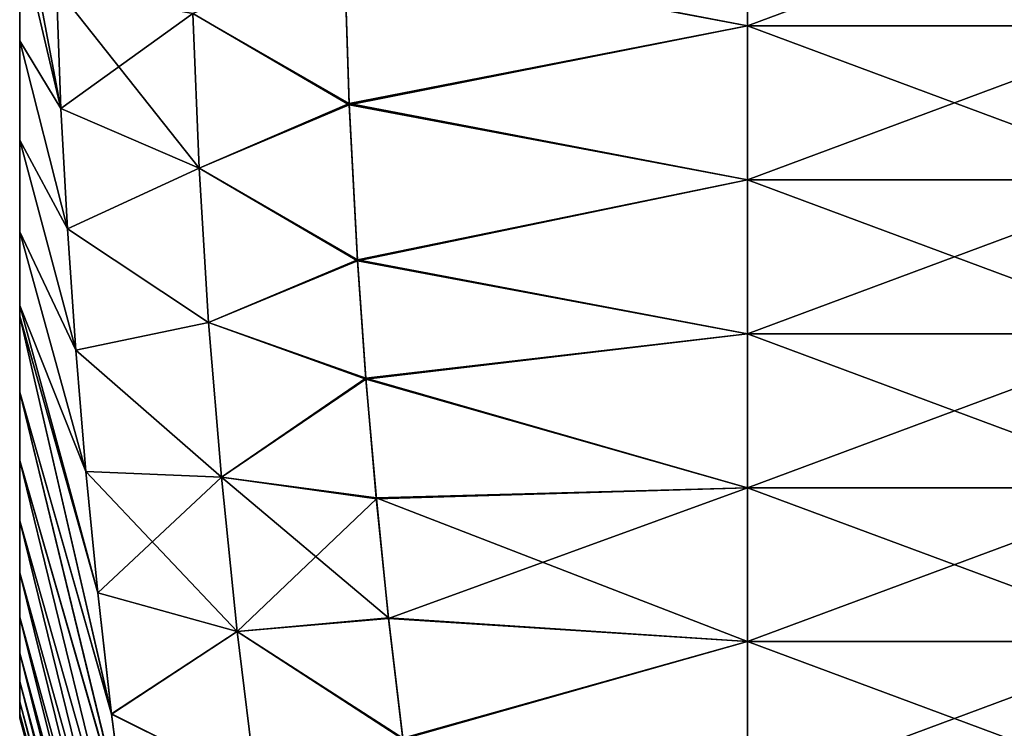
# Model space of a CAD drawing. Units: millimetres. Extents: x -58 to 180, y -155 to 0.
# Drawn here: x -58 to -56, y -151 to -149 of the extents above; entities that cross this region are included whole.
import ezdxf

# ---------------------------------------------------------------- set-up
doc = ezdxf.new("R2010")
doc.units = ezdxf.units.MM
doc.header["$LTSCALE"] = 127.314815
for name, color, linetype in [('1042', 7, 'CONTINUOUS'), ('1043', 7, 'CONTINUOUS'), ('1258', 7, 'CONTINUOUS'), ('1262', 7, 'CONTINUOUS'), ('1274', 7, 'CONTINUOUS'), ('1275', 7, 'CONTINUOUS'), ('1276', 7, 'CONTINUOUS')]:
    doc.layers.add(name, color=color, linetype=linetype)

msp = doc.modelspace()

# ---------------------------------------------------------------- linework, layer by layer
at = {"layer": '1042', "color": 33, "linetype": 'Continuous', "true_color": 0xcda050}
for points in [[(-56.2389, -149.1251, -12.0167), (-57.2154, -148.9381, -12.4682), (-56.2389, -148.7527, -12.9157), (-56.2389, -149.1251, -12.0167)], [(-56.2389, -149.1251, -12.0167), (-56.2389, -148.7527, -12.9157), (-55.2379, -149.1251, -12.0167), (-56.2389, -149.1251, -12.0167)], [(-55.2379, -149.1251, -12.0167), (-56.2389, -148.7527, -12.9157), (-55.2379, -148.7527, -12.9157), (-55.2379, -149.1251, -12.0167)], [(-57.2033, -149.3131, -11.5628), (-57.2154, -148.9381, -12.4682), (-56.2389, -149.1251, -12.0167), (-57.2033, -149.3131, -11.5628)], [(-56.2389, -149.4975, -11.1177), (-57.2033, -149.3131, -11.5628), (-56.2389, -149.1251, -12.0167), (-56.2389, -149.4975, -11.1177)], [(-56.2389, -149.4975, -11.1177), (-56.2389, -149.1251, -12.0167), (-55.2379, -149.4975, -11.1177), (-56.2389, -149.4975, -11.1177)], [(-55.2379, -149.4975, -11.1177), (-56.2389, -149.1251, -12.0167), (-55.2379, -149.1251, -12.0167), (-55.2379, -149.4975, -11.1177)], [(-57.183, -149.6912, -10.65), (-57.2033, -149.3131, -11.5628), (-56.2389, -149.4975, -11.1177), (-57.183, -149.6912, -10.65)], [(-56.2389, -149.8698, -10.2186), (-57.183, -149.6912, -10.65), (-56.2389, -149.4975, -11.1177), (-56.2389, -149.8698, -10.2186)], [(-56.2389, -149.8698, -10.2186), (-56.2389, -149.4975, -11.1177), (-55.2379, -149.8698, -10.2186), (-56.2389, -149.8698, -10.2186)], [(-55.2379, -149.8698, -10.2186), (-56.2389, -149.4975, -11.1177), (-55.2379, -149.4975, -11.1177), (-55.2379, -149.8698, -10.2186)], [(-57.1625, -149.9776, -9.9585), (-57.183, -149.6912, -10.65), (-56.2389, -149.8698, -10.2186), (-57.1625, -149.9776, -9.9585)], [(-56.2389, -150.2422, -9.3196), (-57.1625, -149.9776, -9.9585), (-56.2389, -149.8698, -10.2186), (-56.2389, -150.2422, -9.3196)], [(-56.2389, -150.2422, -9.3196), (-56.2389, -149.8698, -10.2186), (-55.2379, -150.2422, -9.3196), (-56.2389, -150.2422, -9.3196)], [(-55.2379, -150.2422, -9.3196), (-56.2389, -149.8698, -10.2186), (-55.2379, -149.8698, -10.2186), (-55.2379, -150.2422, -9.3196)], [(-57.1373, -150.2667, -9.2606), (-57.1625, -149.9776, -9.9585), (-56.2389, -150.2422, -9.3196), (-57.1373, -150.2667, -9.2606)], [(-56.2389, -150.6146, -8.4206), (-57.1373, -150.2667, -9.2606), (-56.2389, -150.2422, -9.3196), (-56.2389, -150.6146, -8.4206)], [(-56.2389, -150.6146, -8.4206), (-56.2389, -150.2422, -9.3196), (-55.2379, -150.6146, -8.4206), (-56.2389, -150.6146, -8.4206)], [(-55.2379, -150.6146, -8.4206), (-56.2389, -150.2422, -9.3196), (-55.2379, -150.2422, -9.3196), (-55.2379, -150.6146, -8.4206)], [(-57.1077, -150.557, -8.5597), (-57.1373, -150.2667, -9.2606), (-56.2389, -150.6146, -8.4206), (-57.1077, -150.557, -8.5597)], [(-57.0734, -150.8485, -7.856), (-57.1077, -150.557, -8.5597), (-56.2389, -150.6146, -8.4206), (-57.0734, -150.8485, -7.856)], [(-56.2389, -150.987, -7.5216), (-57.0734, -150.8485, -7.856), (-56.2389, -150.6146, -8.4206), (-56.2389, -150.987, -7.5216)], [(-56.2389, -150.987, -7.5216), (-56.2389, -150.6146, -8.4206), (-55.2379, -150.987, -7.5216), (-56.2389, -150.987, -7.5216)], [(-55.2379, -150.987, -7.5216), (-56.2389, -150.6146, -8.4206), (-55.2379, -150.6146, -8.4206), (-55.2379, -150.987, -7.5216)]]:
    msp.add_3dface(points, dxfattribs=at)
at = {"layer": '1043', "color": 33, "linetype": 'Continuous', "true_color": 0xcda050}
for points in [[(-56.2389, -148.7527, 12.9157), (-57.2154, -148.9411, 12.4609), (-56.2389, -149.1251, 12.0167), (-56.2389, -148.7527, 12.9157)], [(-56.2389, -148.7527, 12.9157), (-56.2389, -149.1251, 12.0167), (-55.2379, -148.7527, 12.9157), (-56.2389, -148.7527, 12.9157)], [(-55.2379, -148.7527, 12.9157), (-56.2389, -149.1251, 12.0167), (-55.2379, -149.1251, 12.0167), (-55.2379, -148.7527, 12.9157)], [(-57.2154, -148.9411, 12.4609), (-57.2032, -149.3159, 11.5561), (-56.2389, -149.1251, 12.0167), (-57.2154, -148.9411, 12.4609)], [(-56.2389, -149.1251, 12.0167), (-57.2032, -149.3159, 11.5561), (-56.2389, -149.4975, 11.1177), (-56.2389, -149.1251, 12.0167)], [(-56.2389, -149.1251, 12.0167), (-56.2389, -149.4975, 11.1177), (-55.2379, -149.1251, 12.0167), (-56.2389, -149.1251, 12.0167)], [(-55.2379, -149.1251, 12.0167), (-56.2389, -149.4975, 11.1177), (-55.2379, -149.4975, 11.1177), (-55.2379, -149.1251, 12.0167)], [(-57.2032, -149.3159, 11.5561), (-57.1828, -149.6937, 10.644), (-56.2389, -149.4975, 11.1177), (-57.2032, -149.3159, 11.5561)], [(-56.2389, -149.4975, 11.1177), (-57.1828, -149.6937, 10.644), (-56.2389, -149.8698, 10.2186), (-56.2389, -149.4975, 11.1177)], [(-56.2389, -149.4975, 11.1177), (-56.2389, -149.8698, 10.2186), (-55.2379, -149.4975, 11.1177), (-56.2389, -149.4975, 11.1177)], [(-55.2379, -149.4975, 11.1177), (-56.2389, -149.8698, 10.2186), (-55.2379, -149.8698, 10.2186), (-55.2379, -149.4975, 11.1177)], [(-57.1828, -149.6937, 10.644), (-57.1623, -149.9799, 9.9529), (-56.2389, -149.8698, 10.2186), (-57.1828, -149.6937, 10.644)], [(-56.2389, -149.8698, 10.2186), (-57.1623, -149.9799, 9.9529), (-56.2389, -150.2422, 9.3196), (-56.2389, -149.8698, 10.2186)], [(-56.2389, -149.8698, 10.2186), (-56.2389, -150.2422, 9.3196), (-55.2379, -149.8698, 10.2186), (-56.2389, -149.8698, 10.2186)], [(-55.2379, -149.8698, 10.2186), (-56.2389, -150.2422, 9.3196), (-55.2379, -150.2422, 9.3196), (-55.2379, -149.8698, 10.2186)], [(-57.1623, -149.9799, 9.9529), (-57.1371, -150.2688, 9.2554), (-56.2389, -150.2422, 9.3196), (-57.1623, -149.9799, 9.9529)], [(-57.1371, -150.2688, 9.2554), (-57.1074, -150.559, 8.5549), (-56.2389, -150.2422, 9.3196), (-57.1371, -150.2688, 9.2554)], [(-56.2389, -150.2422, 9.3196), (-57.1074, -150.559, 8.5549), (-56.2389, -150.6146, 8.4206), (-56.2389, -150.2422, 9.3196)], [(-56.2389, -150.2422, 9.3196), (-56.2389, -150.6146, 8.4206), (-55.2379, -150.2422, 9.3196), (-56.2389, -150.2422, 9.3196)], [(-55.2379, -150.2422, 9.3196), (-56.2389, -150.6146, 8.4206), (-55.2379, -150.6146, 8.4206), (-55.2379, -150.2422, 9.3196)], [(-57.1074, -150.559, 8.5549), (-57.0732, -150.8503, 7.8517), (-56.2389, -150.6146, 8.4206), (-57.1074, -150.559, 8.5549)], [(-56.2389, -150.6146, 8.4206), (-57.0732, -150.8503, 7.8517), (-56.2389, -150.987, 7.5216), (-56.2389, -150.6146, 8.4206)], [(-56.2389, -150.6146, 8.4206), (-56.2389, -150.987, 7.5216), (-55.2379, -150.6146, 8.4206), (-56.2389, -150.6146, 8.4206)], [(-55.2379, -150.6146, 8.4206), (-56.2389, -150.987, 7.5216), (-55.2379, -150.987, 7.5216), (-55.2379, -150.6146, 8.4206)]]:
    msp.add_3dface(points, dxfattribs=at)
at = {"layer": '1258', "color": 33, "linetype": 'Continuous', "true_color": 0xcda050}
for points in [[(-57.2154, -148.9381, -12.4682), (-57.2033, -149.3131, -11.5628), (-57.5815, -149.0951, -11.9974), (-57.2154, -148.9381, -12.4682)], [(-57.5815, -149.0951, -11.9974), (-57.566, -149.469, -11.0947), (-57.9113, -149.0331, -11.906), (-57.5815, -149.0951, -11.9974)], [(-57.9113, -149.0331, -11.906), (-57.566, -149.469, -11.0947), (-57.9002, -149.3248, -11.2001), (-57.9113, -149.0331, -11.906)], [(-57.2033, -149.3131, -11.5628), (-57.566, -149.469, -11.0947), (-57.5815, -149.0951, -11.9974), (-57.2033, -149.3131, -11.5628)], [(-57.9002, -149.3248, -11.2001), (-57.566, -149.469, -11.0947), (-57.8847, -149.6163, -10.4957), (-57.9002, -149.3248, -11.2001)], [(-57.2033, -149.3131, -11.5628), (-57.183, -149.6912, -10.65), (-57.566, -149.469, -11.0947), (-57.2033, -149.3131, -11.5628)], [(-57.566, -149.469, -11.0947), (-57.5429, -149.8429, -10.1921), (-57.8847, -149.6163, -10.4957), (-57.566, -149.469, -11.0947)], [(-57.183, -149.6912, -10.65), (-57.5429, -149.8429, -10.1921), (-57.566, -149.469, -11.0947), (-57.183, -149.6912, -10.65)], [(-57.8847, -149.6163, -10.4957), (-57.5429, -149.8429, -10.1921), (-57.8645, -149.9094, -9.7883), (-57.8847, -149.6163, -10.4957)], [(-57.183, -149.6912, -10.65), (-57.1625, -149.9776, -9.9585), (-57.5429, -149.8429, -10.1921), (-57.183, -149.6912, -10.65)], [(-57.5429, -149.8429, -10.1921), (-57.5121, -150.2167, -9.2897), (-57.8645, -149.9094, -9.7883), (-57.5429, -149.8429, -10.1921)], [(-57.1625, -149.9776, -9.9585), (-57.5121, -150.2167, -9.2897), (-57.5429, -149.8429, -10.1921), (-57.1625, -149.9776, -9.9585)], [(-57.8645, -149.9094, -9.7883), (-57.5121, -150.2167, -9.2897), (-57.8398, -150.2031, -9.0789), (-57.8645, -149.9094, -9.7883)], [(-57.1625, -149.9776, -9.9585), (-57.1373, -150.2667, -9.2606), (-57.5121, -150.2167, -9.2897), (-57.1625, -149.9776, -9.9585)], [(-57.5121, -150.2167, -9.2897), (-57.4738, -150.5904, -8.3874), (-57.8398, -150.2031, -9.0789), (-57.5121, -150.2167, -9.2897)], [(-57.8398, -150.2031, -9.0789), (-57.4738, -150.5904, -8.3874), (-57.8108, -150.4968, -8.3688), (-57.8398, -150.2031, -9.0789)], [(-57.1373, -150.2667, -9.2606), (-57.1077, -150.557, -8.5597), (-57.5121, -150.2167, -9.2897), (-57.1373, -150.2667, -9.2606)], [(-57.1077, -150.557, -8.5597), (-57.4738, -150.5904, -8.3874), (-57.5121, -150.2167, -9.2897), (-57.1077, -150.557, -8.5597)], [(-57.8108, -150.4968, -8.3688), (-57.4738, -150.5904, -8.3874), (-57.7776, -150.7897, -7.6594), (-57.8108, -150.4968, -8.3688)], [(-57.1077, -150.557, -8.5597), (-57.0734, -150.8485, -7.856), (-57.4738, -150.5904, -8.3874), (-57.1077, -150.557, -8.5597)], [(-57.4738, -150.5904, -8.3874), (-57.4281, -150.964, -7.4855), (-57.7776, -150.7897, -7.6594), (-57.4738, -150.5904, -8.3874)], [(-57.0734, -150.8485, -7.856), (-57.4281, -150.964, -7.4855), (-57.4738, -150.5904, -8.3874), (-57.0734, -150.8485, -7.856)], [(-57.7776, -150.7897, -7.6594), (-57.4281, -150.964, -7.4855), (-57.7412, -151.0744, -6.9687), (-57.7776, -150.7897, -7.6594)]]:
    msp.add_3dface(points, dxfattribs=at)
at = {"layer": '1262', "color": 33, "linetype": 'Continuous', "true_color": 0xcda050}
for points in [[(-57.2032, -149.3159, 11.5561), (-57.2154, -148.9411, 12.4609), (-57.5815, -149.0951, 11.9976), (-57.2032, -149.3159, 11.5561)], [(-57.9002, -149.3246, 11.2006), (-57.5815, -149.0951, 11.9976), (-57.9113, -149.0329, 11.9064), (-57.9002, -149.3246, 11.2006)], [(-57.566, -149.469, 11.0948), (-57.5815, -149.0951, 11.9976), (-57.9002, -149.3246, 11.2006), (-57.566, -149.469, 11.0948)], [(-57.2032, -149.3159, 11.5561), (-57.5815, -149.0951, 11.9976), (-57.566, -149.469, 11.0948), (-57.2032, -149.3159, 11.5561)], [(-57.8847, -149.6161, 10.4961), (-57.566, -149.469, 11.0948), (-57.9002, -149.3246, 11.2006), (-57.8847, -149.6161, 10.4961)], [(-57.1828, -149.6937, 10.644), (-57.2032, -149.3159, 11.5561), (-57.566, -149.469, 11.0948), (-57.1828, -149.6937, 10.644)], [(-57.5429, -149.8429, 10.1922), (-57.566, -149.469, 11.0948), (-57.8847, -149.6161, 10.4961), (-57.5429, -149.8429, 10.1922)], [(-57.1828, -149.6937, 10.644), (-57.566, -149.469, 11.0948), (-57.5429, -149.8429, 10.1922), (-57.1828, -149.6937, 10.644)], [(-57.8645, -149.9092, 9.7887), (-57.5429, -149.8429, 10.1922), (-57.8847, -149.6161, 10.4961), (-57.8645, -149.9092, 9.7887)], [(-57.1623, -149.9799, 9.9529), (-57.1828, -149.6937, 10.644), (-57.5429, -149.8429, 10.1922), (-57.1623, -149.9799, 9.9529)], [(-57.5121, -150.2167, 9.2898), (-57.5429, -149.8429, 10.1922), (-57.8645, -149.9092, 9.7887), (-57.5121, -150.2167, 9.2898)], [(-57.1623, -149.9799, 9.9529), (-57.5429, -149.8429, 10.1922), (-57.5121, -150.2167, 9.2898), (-57.1623, -149.9799, 9.9529)], [(-57.8399, -150.203, 9.0793), (-57.5121, -150.2167, 9.2898), (-57.8645, -149.9092, 9.7887), (-57.8399, -150.203, 9.0793)], [(-57.1371, -150.2688, 9.2554), (-57.1623, -149.9799, 9.9529), (-57.5121, -150.2167, 9.2898), (-57.1371, -150.2688, 9.2554)], [(-57.8109, -150.4966, 8.3692), (-57.5121, -150.2167, 9.2898), (-57.8399, -150.203, 9.0793), (-57.8109, -150.4966, 8.3692)], [(-57.4738, -150.5904, 8.3876), (-57.5121, -150.2167, 9.2898), (-57.8109, -150.4966, 8.3692), (-57.4738, -150.5904, 8.3876)], [(-57.1371, -150.2688, 9.2554), (-57.5121, -150.2167, 9.2898), (-57.4738, -150.5904, 8.3876), (-57.1371, -150.2688, 9.2554)], [(-57.1074, -150.559, 8.5549), (-57.1371, -150.2688, 9.2554), (-57.4738, -150.5904, 8.3876), (-57.1074, -150.559, 8.5549)], [(-57.7776, -150.7895, 7.6597), (-57.4738, -150.5904, 8.3876), (-57.8109, -150.4966, 8.3692), (-57.7776, -150.7895, 7.6597)], [(-57.0732, -150.8503, 7.8517), (-57.1074, -150.559, 8.5549), (-57.4738, -150.5904, 8.3876), (-57.0732, -150.8503, 7.8517)], [(-57.4281, -150.964, 7.4856), (-57.4738, -150.5904, 8.3876), (-57.7776, -150.7895, 7.6597), (-57.4281, -150.964, 7.4856)], [(-57.0732, -150.8503, 7.8517), (-57.4738, -150.5904, 8.3876), (-57.4281, -150.964, 7.4856), (-57.0732, -150.8503, 7.8517)], [(-57.7403, -151.0811, 6.9523), (-57.4281, -150.964, 7.4856), (-57.7776, -150.7895, 7.6597), (-57.7403, -151.0811, 6.9523)]]:
    msp.add_3dface(points, dxfattribs=at)
at = {"layer": '1274', "color": 33, "linetype": 'Continuous', "true_color": 0xcda050}
for points in [[(-57.9002, -149.3246, 11.2006), (-57.9113, -149.0329, 11.9064), (-58, -148.903, 11.2821), (-57.9002, -149.3246, 11.2006)], [(-58, -149.1616, 10.5054), (-57.9002, -149.3246, 11.2006), (-58, -148.903, 11.2821), (-58, -149.1616, 10.5054)], [(-57.8847, -149.6161, 10.4961), (-57.9002, -149.3246, 11.2006), (-58, -149.1616, 10.5054), (-57.8847, -149.6161, 10.4961)], [(-58, -149.4017, 9.7218), (-57.8847, -149.6161, 10.4961), (-58, -149.1616, 10.5054), (-58, -149.4017, 9.7218)], [(-57.8645, -149.9092, 9.7887), (-57.8847, -149.6161, 10.4961), (-58, -149.4017, 9.7218), (-57.8645, -149.9092, 9.7887)], [(-58, -149.6236, 8.9308), (-57.8645, -149.9092, 9.7887), (-58, -149.4017, 9.7218), (-58, -149.6236, 8.9308)], [(-57.8399, -150.203, 9.0793), (-57.8645, -149.9092, 9.7887), (-58, -149.6236, 8.9308), (-57.8399, -150.203, 9.0793)], [(-58, -149.8011, 8.2398), (-57.8399, -150.203, 9.0793), (-58, -149.6236, 8.9308), (-58, -149.8011, 8.2398)], [(-57.8109, -150.4966, 8.3692), (-57.8399, -150.203, 9.0793), (-58, -149.8011, 8.2398), (-57.8109, -150.4966, 8.3692)], [(-58, -149.827, 8.1337), (-57.8109, -150.4966, 8.3692), (-58, -149.8011, 8.2398), (-58, -149.827, 8.1337)], [(-57.7776, -150.7895, 7.6597), (-57.8109, -150.4966, 8.3692), (-58, -149.827, 8.1337), (-57.7776, -150.7895, 7.6597)], [(-58, -150.0115, 7.332), (-57.7776, -150.7895, 7.6597), (-58, -149.827, 8.1337), (-58, -150.0115, 7.332)], [(-57.7403, -151.0811, 6.9523), (-57.7776, -150.7895, 7.6597), (-58, -150.0115, 7.332), (-57.7403, -151.0811, 6.9523)], [(-58, -150.1767, 6.527), (-57.7403, -151.0811, 6.9523), (-58, -150.0115, 7.332), (-58, -150.1767, 6.527)], [(-57.7412, -151.2362, 6.107), (-57.7403, -151.0811, 6.9523), (-58, -150.1767, 6.527), (-57.7412, -151.2362, 6.107)], [(-58, -150.3225, 5.72), (-57.7412, -151.2362, 6.107), (-58, -150.1767, 6.527), (-58, -150.3225, 5.72)], [(-57.7412, -151.3765, 5.2415), (-57.7412, -151.2362, 6.107), (-58, -150.3225, 5.72), (-57.7412, -151.3765, 5.2415)], [(-58, -150.4485, 4.9118), (-57.7412, -151.3765, 5.2415), (-58, -150.3225, 5.72), (-58, -150.4485, 4.9118)], [(-57.7412, -151.4953, 4.3728), (-57.7412, -151.3765, 5.2415), (-58, -150.4485, 4.9118), (-57.7412, -151.4953, 4.3728)], [(-58, -150.5553, 4.1008), (-57.7412, -151.4953, 4.3728), (-58, -150.4485, 4.9118), (-58, -150.5553, 4.1008)], [(-57.7412, -151.5927, 3.5015), (-57.7412, -151.4953, 4.3728), (-58, -150.5553, 4.1008), (-57.7412, -151.5927, 3.5015)], [(-58, -150.6427, 3.2868), (-57.7412, -151.5927, 3.5015), (-58, -150.5553, 4.1008), (-58, -150.6427, 3.2868)], [(-57.7412, -151.6684, 2.628), (-57.7412, -151.5927, 3.5015), (-58, -150.6427, 3.2868), (-57.7412, -151.6684, 2.628)], [(-58, -150.7109, 2.4697), (-57.7412, -151.6684, 2.628), (-58, -150.6427, 3.2868), (-58, -150.7109, 2.4697)], [(-57.7412, -151.7226, 1.7529), (-57.7412, -151.6684, 2.628), (-58, -150.7109, 2.4697), (-57.7412, -151.7226, 1.7529)], [(-58, -150.7599, 1.6495), (-57.7412, -151.7226, 1.7529), (-58, -150.7109, 2.4697), (-58, -150.7599, 1.6495)], [(-57.7412, -151.7551, 0.8767), (-57.7412, -151.7226, 1.7529), (-58, -150.7599, 1.6495), (-57.7412, -151.7551, 0.8767)], [(-58, -150.7896, 0.8263), (-57.7412, -151.7551, 0.8767), (-58, -150.7599, 1.6495), (-58, -150.7896, 0.8263)], [(-58, -150.8), (-57.7412, -151.7551, 0.8767), (-58, -150.7896, 0.8263), (-58, -150.8)], [(-57.7412, -151.7659), (-57.7412, -151.7551, 0.8767), (-58, -150.8), (-57.7412, -151.7659)]]:
    msp.add_3dface(points, dxfattribs=at)
at = {"layer": '1275', "color": 33, "linetype": 'Continuous', "true_color": 0xcda050}
for points in [[(-58, -149.8011, 8.2398), (-58, -149.6236, 8.9308), (-58, -148.799, 8.6785), (-58, -149.8011, 8.2398)], [(-58, -149.8011, 8.2398), (-58, -148.799, 8.6785), (-58, -148.799, 7.7142), (-58, -149.8011, 8.2398)], [(-58, -149.8011, 8.2398), (-58, -148.799, 7.7142), (-58, -149.8, 7.2701), (-58, -149.8011, 8.2398)], [(-58, -149.6236, 8.9308), (-58, -149.4017, 9.7218), (-58, -148.799, 9.6428), (-58, -149.6236, 8.9308)], [(-58, -149.6236, 8.9308), (-58, -148.799, 9.6428), (-58, -148.799, 8.6785), (-58, -149.6236, 8.9308)], [(-58, -149.4017, 9.7218), (-58, -149.1616, 10.5054), (-58, -148.799, 9.6428), (-58, -149.4017, 9.7218)], [(-58, -149.1616, 10.5054), (-58, -148.903, 11.2821), (-58, -148.799, 10.607), (-58, -149.1616, 10.5054)], [(-58, -149.1616, 10.5054), (-58, -148.799, 10.607), (-58, -148.799, 9.6428), (-58, -149.1616, 10.5054)], [(-58, -148.799, 7.7142), (-58, -148.799, 6.7499), (-58, -149.8, 7.2701), (-58, -148.799, 7.7142)], [(-58, -148.799, 6.7499), (-58, -148.799, 5.7857), (-58, -149.8, 6.3008), (-58, -148.799, 6.7499)], [(-58, -149.8, 7.2701), (-58, -148.799, 6.7499), (-58, -149.8, 6.3008), (-58, -149.8, 7.2701)], [(-58, -148.799, 5.7857), (-58, -148.799, 4.8214), (-58, -149.8, 5.3314), (-58, -148.799, 5.7857)], [(-58, -149.8, 6.3008), (-58, -148.799, 5.7857), (-58, -149.8, 5.3314), (-58, -149.8, 6.3008)], [(-58, -148.799, 4.8214), (-58, -148.799, 3.8571), (-58, -149.8, 4.3621), (-58, -148.799, 4.8214)], [(-58, -149.8, 5.3314), (-58, -148.799, 4.8214), (-58, -149.8, 4.3621), (-58, -149.8, 5.3314)], [(-58, -148.799, 3.8571), (-58, -148.799, 2.8928), (-58, -149.8, 3.3927), (-58, -148.799, 3.8571)], [(-58, -149.8, 4.3621), (-58, -148.799, 3.8571), (-58, -149.8, 3.3927), (-58, -149.8, 4.3621)], [(-58, -148.799, 2.8928), (-58, -148.799, 1.9286), (-58, -149.8, 2.4234), (-58, -148.799, 2.8928)], [(-58, -149.8, 3.3927), (-58, -148.799, 2.8928), (-58, -149.8, 2.4234), (-58, -149.8, 3.3927)], [(-58, -148.799, 1.9286), (-58, -148.799, 0.9643), (-58, -149.8, 1.454), (-58, -148.799, 1.9286)], [(-58, -149.8, 2.4234), (-58, -148.799, 1.9286), (-58, -149.8, 1.454), (-58, -149.8, 2.4234)], [(-58, -148.799, 0.9643), (-58, -148.799), (-58, -149.8, 0.4847), (-58, -148.799, 0.9643)], [(-58, -149.8, 1.454), (-58, -148.799, 0.9643), (-58, -149.8, 0.4847), (-58, -149.8, 1.454)], [(-58, -148.799), (-58, -148.799, -0.9643), (-58, -149.8, -0.4847), (-58, -148.799)], [(-58, -149.8, 0.4847), (-58, -148.799), (-58, -149.8, -0.4847), (-58, -149.8, 0.4847)], [(-58, -148.799, -0.9643), (-58, -148.799, -1.9286), (-58, -149.8, -1.454), (-58, -148.799, -0.9643)], [(-58, -149.8, -0.4847), (-58, -148.799, -0.9643), (-58, -149.8, -1.454), (-58, -149.8, -0.4847)], [(-58, -148.799, -1.9286), (-58, -148.799, -2.8928), (-58, -149.8, -2.4234), (-58, -148.799, -1.9286)], [(-58, -149.8, -1.454), (-58, -148.799, -1.9286), (-58, -149.8, -2.4234), (-58, -149.8, -1.454)], [(-58, -148.799, -2.8928), (-58, -148.799, -3.8571), (-58, -149.8, -3.3927), (-58, -148.799, -2.8928)], [(-58, -149.8, -2.4234), (-58, -148.799, -2.8928), (-58, -149.8, -3.3927), (-58, -149.8, -2.4234)], [(-58, -148.799, -3.8571), (-58, -148.799, -4.8214), (-58, -149.8, -4.3621), (-58, -148.799, -3.8571)], [(-58, -149.8, -3.3927), (-58, -148.799, -3.8571), (-58, -149.8, -4.3621), (-58, -149.8, -3.3927)], [(-58, -148.799, -4.8214), (-58, -148.799, -5.7857), (-58, -149.8, -5.3314), (-58, -148.799, -4.8214)], [(-58, -149.8, -4.3621), (-58, -148.799, -4.8214), (-58, -149.8, -5.3314), (-58, -149.8, -4.3621)], [(-58, -148.799, -5.7857), (-58, -148.799, -6.7499), (-58, -149.8, -6.3008), (-58, -148.799, -5.7857)], [(-58, -149.8, -5.3314), (-58, -148.799, -5.7857), (-58, -149.8, -6.3008), (-58, -149.8, -5.3314)], [(-58, -148.799, -6.7499), (-58, -148.799, -7.7142), (-58, -149.8, -7.2701), (-58, -148.799, -6.7499)], [(-58, -149.8, -6.3008), (-58, -148.799, -6.7499), (-58, -149.8, -7.2701), (-58, -149.8, -6.3008)], [(-58, -148.799, -7.7142), (-58, -148.799, -8.6785), (-58, -149.8011, -8.2398), (-58, -148.799, -7.7142)], [(-58, -149.8, -7.2701), (-58, -148.799, -7.7142), (-58, -149.8011, -8.2398), (-58, -149.8, -7.2701)], [(-58, -148.799, -8.6785), (-58, -148.799, -9.6428), (-58, -149.6236, -8.9308), (-58, -148.799, -8.6785)], [(-58, -149.8011, -8.2398), (-58, -148.799, -8.6785), (-58, -149.6236, -8.9308), (-58, -149.8011, -8.2398)], [(-58, -148.799, -9.6428), (-58, -148.799, -10.607), (-58, -149.4017, -9.7218), (-58, -148.799, -9.6428)], [(-58, -149.6236, -8.9308), (-58, -148.799, -9.6428), (-58, -149.4017, -9.7218), (-58, -149.6236, -8.9308)], [(-58, -149.4017, -9.7218), (-58, -148.799, -10.607), (-58, -149.1616, -10.5054), (-58, -149.4017, -9.7218)], [(-58, -149.1616, -10.5054), (-58, -148.799, -10.607), (-58, -148.903, -11.2821), (-58, -149.1616, -10.5054)], [(-58, -150.8), (-58, -150.7896, 0.8263), (-58, -149.8, 0.4847), (-58, -150.8)], [(-58, -150.8), (-58, -149.8, 0.4847), (-58, -149.8, -0.4847), (-58, -150.8)], [(-58, -150.8), (-58, -149.8, -0.4847), (-58, -150.7896, -0.8263), (-58, -150.8)], [(-58, -150.7896, 0.8263), (-58, -150.7599, 1.6495), (-58, -149.8, 1.454), (-58, -150.7896, 0.8263)], [(-58, -150.7896, 0.8263), (-58, -149.8, 1.454), (-58, -149.8, 0.4847), (-58, -150.7896, 0.8263)], [(-58, -150.7599, 1.6495), (-58, -150.7109, 2.4697), (-58, -149.8, 2.4234), (-58, -150.7599, 1.6495)], [(-58, -150.7599, 1.6495), (-58, -149.8, 2.4234), (-58, -149.8, 1.454), (-58, -150.7599, 1.6495)], [(-58, -150.7109, 2.4697), (-58, -150.6427, 3.2868), (-58, -149.8, 2.4234), (-58, -150.7109, 2.4697)], [(-58, -150.6427, 3.2868), (-58, -150.5553, 4.1008), (-58, -149.8, 3.3927), (-58, -150.6427, 3.2868)], [(-58, -150.6427, 3.2868), (-58, -149.8, 3.3927), (-58, -149.8, 2.4234), (-58, -150.6427, 3.2868)], [(-58, -150.5553, 4.1008), (-58, -150.4485, 4.9118), (-58, -149.8, 4.3621), (-58, -150.5553, 4.1008)], [(-58, -150.5553, 4.1008), (-58, -149.8, 4.3621), (-58, -149.8, 3.3927), (-58, -150.5553, 4.1008)], [(-58, -150.4485, 4.9118), (-58, -150.3225, 5.72), (-58, -149.8, 5.3314), (-58, -150.4485, 4.9118)], [(-58, -150.4485, 4.9118), (-58, -149.8, 5.3314), (-58, -149.8, 4.3621), (-58, -150.4485, 4.9118)], [(-58, -150.3225, 5.72), (-58, -150.1767, 6.527), (-58, -149.8, 6.3008), (-58, -150.3225, 5.72)], [(-58, -150.3225, 5.72), (-58, -149.8, 6.3008), (-58, -149.8, 5.3314), (-58, -150.3225, 5.72)], [(-58, -150.1767, 6.527), (-58, -150.0115, 7.332), (-58, -149.8, 7.2701), (-58, -150.1767, 6.527)], [(-58, -150.1767, 6.527), (-58, -149.8, 7.2701), (-58, -149.8, 6.3008), (-58, -150.1767, 6.527)], [(-58, -150.0115, 7.332), (-58, -149.827, 8.1337), (-58, -149.8, 7.2701), (-58, -150.0115, 7.332)], [(-58, -149.827, 8.1337), (-58, -149.8011, 8.2398), (-58, -149.8, 7.2701), (-58, -149.827, 8.1337)], [(-58, -149.8, -0.4847), (-58, -149.8, -1.454), (-58, -150.7896, -0.8263), (-58, -149.8, -0.4847)], [(-58, -149.8, -1.454), (-58, -149.8, -2.4234), (-58, -150.7599, -1.6495), (-58, -149.8, -1.454)], [(-58, -150.7896, -0.8263), (-58, -149.8, -1.454), (-58, -150.7599, -1.6495), (-58, -150.7896, -0.8263)], [(-58, -149.8, -2.4234), (-58, -149.8, -3.3927), (-58, -150.7109, -2.4697), (-58, -149.8, -2.4234)], [(-58, -150.7599, -1.6495), (-58, -149.8, -2.4234), (-58, -150.7109, -2.4697), (-58, -150.7599, -1.6495)], [(-58, -149.8, -3.3927), (-58, -149.8, -4.3621), (-58, -150.5553, -4.1008), (-58, -149.8, -3.3927)], [(-58, -150.7109, -2.4697), (-58, -149.8, -3.3927), (-58, -150.6427, -3.2868), (-58, -150.7109, -2.4697)], [(-58, -150.6427, -3.2868), (-58, -149.8, -3.3927), (-58, -150.5553, -4.1008), (-58, -150.6427, -3.2868)], [(-58, -149.8, -4.3621), (-58, -149.8, -5.3314), (-58, -150.4485, -4.9118), (-58, -149.8, -4.3621)], [(-58, -150.5553, -4.1008), (-58, -149.8, -4.3621), (-58, -150.4485, -4.9118), (-58, -150.5553, -4.1008)], [(-58, -149.8, -5.3314), (-58, -149.8, -6.3008), (-58, -150.3225, -5.72), (-58, -149.8, -5.3314)], [(-58, -150.4485, -4.9118), (-58, -149.8, -5.3314), (-58, -150.3225, -5.72), (-58, -150.4485, -4.9118)], [(-58, -149.8, -6.3008), (-58, -149.8, -7.2701), (-58, -150.1767, -6.527), (-58, -149.8, -6.3008)], [(-58, -150.3225, -5.72), (-58, -149.8, -6.3008), (-58, -150.1767, -6.527), (-58, -150.3225, -5.72)], [(-58, -149.8, -7.2701), (-58, -149.8011, -8.2398), (-58, -150.0115, -7.332), (-58, -149.8, -7.2701)], [(-58, -150.1767, -6.527), (-58, -149.8, -7.2701), (-58, -150.0115, -7.332), (-58, -150.1767, -6.527)], [(-58, -150.0115, -7.332), (-58, -149.8011, -8.2398), (-58, -149.827, -8.1337), (-58, -150.0115, -7.332)]]:
    msp.add_3dface(points, dxfattribs=at)
at = {"layer": '1276', "color": 33, "linetype": 'Continuous', "true_color": 0xcda050}
for points in [[(-57.9113, -149.0331, -11.906), (-57.9002, -149.3248, -11.2001), (-58, -148.8012, -11.5719), (-57.9113, -149.0331, -11.906)], [(-58, -148.8012, -11.5719), (-57.9002, -149.3248, -11.2001), (-58, -148.903, -11.2821), (-58, -148.8012, -11.5719)], [(-57.9002, -149.3248, -11.2001), (-58, -149.1616, -10.5054), (-58, -148.903, -11.2821), (-57.9002, -149.3248, -11.2001)], [(-57.9002, -149.3248, -11.2001), (-57.8847, -149.6163, -10.4957), (-58, -149.1616, -10.5054), (-57.9002, -149.3248, -11.2001)], [(-57.8847, -149.6163, -10.4957), (-58, -149.4017, -9.7218), (-58, -149.1616, -10.5054), (-57.8847, -149.6163, -10.4957)], [(-57.8847, -149.6163, -10.4957), (-57.8645, -149.9094, -9.7883), (-58, -149.4017, -9.7218), (-57.8847, -149.6163, -10.4957)], [(-57.8645, -149.9094, -9.7883), (-58, -149.6236, -8.9308), (-58, -149.4017, -9.7218), (-57.8645, -149.9094, -9.7883)], [(-57.8645, -149.9094, -9.7883), (-57.8398, -150.2031, -9.0789), (-58, -149.6236, -8.9308), (-57.8645, -149.9094, -9.7883)], [(-57.8398, -150.2031, -9.0789), (-58, -149.8011, -8.2398), (-58, -149.6236, -8.9308), (-57.8398, -150.2031, -9.0789)], [(-57.8398, -150.2031, -9.0789), (-57.8108, -150.4968, -8.3688), (-58, -149.8011, -8.2398), (-57.8398, -150.2031, -9.0789)], [(-58, -149.8011, -8.2398), (-57.8108, -150.4968, -8.3688), (-58, -149.827, -8.1337), (-58, -149.8011, -8.2398)], [(-57.8108, -150.4968, -8.3688), (-57.7776, -150.7897, -7.6594), (-58, -149.827, -8.1337), (-57.8108, -150.4968, -8.3688)], [(-57.7776, -150.7897, -7.6594), (-58, -150.0115, -7.332), (-58, -149.827, -8.1337), (-57.7776, -150.7897, -7.6594)], [(-57.7776, -150.7897, -7.6594), (-57.7412, -151.0744, -6.9687), (-58, -150.0115, -7.332), (-57.7776, -150.7897, -7.6594)], [(-57.7412, -151.0744, -6.9687), (-58, -150.1767, -6.527), (-58, -150.0115, -7.332), (-57.7412, -151.0744, -6.9687)], [(-58, -150.1767, -6.527), (-57.7412, -151.0744, -6.9687), (-57.7412, -151.2362, -6.107), (-58, -150.1767, -6.527)], [(-58, -150.3225, -5.72), (-58, -150.1767, -6.527), (-57.7412, -151.2362, -6.107), (-58, -150.3225, -5.72)], [(-58, -150.4485, -4.9118), (-58, -150.3225, -5.72), (-57.7412, -151.3765, -5.2416), (-58, -150.4485, -4.9118)], [(-57.7412, -151.3765, -5.2416), (-58, -150.3225, -5.72), (-57.7412, -151.2362, -6.107), (-57.7412, -151.3765, -5.2416)], [(-58, -150.5553, -4.1008), (-58, -150.4485, -4.9118), (-57.7412, -151.4953, -4.3729), (-58, -150.5553, -4.1008)], [(-57.7412, -151.4953, -4.3729), (-58, -150.4485, -4.9118), (-57.7412, -151.3765, -5.2416), (-57.7412, -151.4953, -4.3729)], [(-58, -150.6427, -3.2868), (-58, -150.5553, -4.1008), (-57.7412, -151.5927, -3.5015), (-58, -150.6427, -3.2868)], [(-57.7412, -151.5927, -3.5015), (-58, -150.5553, -4.1008), (-57.7412, -151.4953, -4.3729), (-57.7412, -151.5927, -3.5015)], [(-58, -150.7109, -2.4697), (-58, -150.6427, -3.2868), (-57.7412, -151.6684, -2.628), (-58, -150.7109, -2.4697)], [(-57.7412, -151.6684, -2.628), (-58, -150.6427, -3.2868), (-57.7412, -151.5927, -3.5015), (-57.7412, -151.6684, -2.628)], [(-58, -150.7599, -1.6495), (-58, -150.7109, -2.4697), (-57.7412, -151.7226, -1.7529), (-58, -150.7599, -1.6495)], [(-57.7412, -151.7226, -1.7529), (-58, -150.7109, -2.4697), (-57.7412, -151.6684, -2.628), (-57.7412, -151.7226, -1.7529)], [(-58, -150.7896, -0.8263), (-58, -150.7599, -1.6495), (-57.7412, -151.7551, -0.8767), (-58, -150.7896, -0.8263)], [(-57.7412, -151.7551, -0.8767), (-58, -150.7599, -1.6495), (-57.7412, -151.7226, -1.7529), (-57.7412, -151.7551, -0.8767)], [(-57.7412, -151.7659), (-58, -150.8), (-58, -150.7896, -0.8263), (-57.7412, -151.7659)], [(-57.7412, -151.7659), (-58, -150.7896, -0.8263), (-57.7412, -151.7551, -0.8767), (-57.7412, -151.7659)]]:
    msp.add_3dface(points, dxfattribs=at)

doc.saveas('drawing.dxf')
